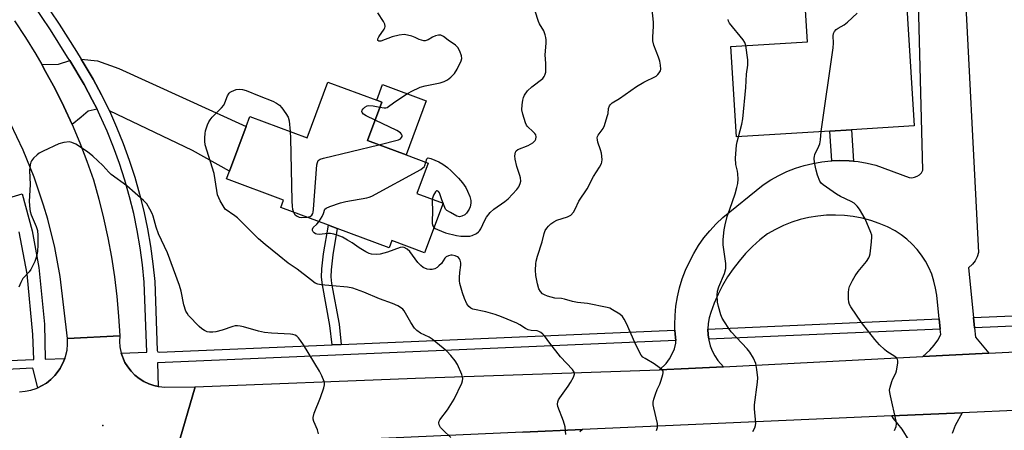
# Model space of a CAD drawing. Units: inches. Extents: x 1279760 to 1285760, y 477453 to 481453.
# Drawn here: x 1281892 to 1282224, y 479926 to 480064 of the extents above; entities that cross this region are included whole.
import ezdxf

# ---------------------------------------------------------------- set-up
doc = ezdxf.new("R2010")
doc.units = ezdxf.units.IN
doc.header["$MEASUREMENT"] = 0
for name, color, linetype in [('BLDG-Footprint', 5, 'Continuous'), ('CULTRL-Pad', 6, 'Continuous'), ('ELEV-Spot Elevation', 7, 'Continuous'), ('TRANS-Driveway', 251, 'Continuous'), ('TRANS-Non Street Sidewalk', 7, 'Continuous'), ('TRANS-Road', 130, 'Continuous'), ('TRANS-Street Sidewalk', 7, 'Continuous'), ('Undefined', 1, 'Continuous')]:
    doc.layers.add(name, color=color, linetype=linetype)

msp = doc.modelspace()

# ---------------------------------------------------------------- linework, layer by layer
at = {"layer": 'BLDG-Footprint'}
for points, elevation in [([(1282164.78, 480026.33), (1282133.31, 480024.38), (1282131.42, 480054.81), (1282157.25, 480056.42), (1282154.91, 480094.15), (1282183.63, 480095.94), (1282182.67, 480111.47), (1282209.84, 480113.16), (1282211.66, 480083.82), (1282209.87, 480083.71), (1282194.33, 480082.74), (1282189.79, 480082.46), (1282193.17, 480028.1), (1282172.09, 480026.79)], 341.61), ([(1282013.74, 480036.08), (1282008.93, 480023.15), (1282021.96, 480018.31), (1282029.39, 480015.54), (1282025.6, 480005.35), (1282034.4, 480002.08), (1282028.17, 479985.31), (1282017.15, 479989.41), (1282016.24, 479986.98), (1281998.72, 479993.5), (1281995.75, 479994.61), (1281979.7, 480000.58), (1281980.63, 480003.09), (1281961.44, 480010.23), (1281962.39, 480012.77), (1281967.99, 480027.84), (1281969.26, 480031.24), (1281988.61, 480024.04), (1281995.61, 480042.83), (1282012.05, 480036.71)], 335.22)]:
    msp.add_lwpolyline(points, close=True, dxfattribs=dict(at, elevation=elevation))
at = {"layer": 'CULTRL-Pad'}
msp.add_lwpolyline([(1282028.73, 480036.51), (1282021.96, 480018.31), (1282008.93, 480023.15), (1282013.74, 480036.08), (1282012.05, 480036.71), (1282014.01, 480041.98)], close=True, dxfattribs=at)
at = {"layer": 'ELEV-Spot Elevation'}
msp.add_point((1281919.76, 479927.13, 330.64), dxfattribs=at)
at = {"layer": 'TRANS-Driveway'}
for points in [[(1282209.87, 480083.71), (1282214.87, 479985.43), (1282214.48, 479983.97), (1282213.78, 479982.64), (1282212.81, 479981.48), (1282211.47, 479980.28), (1282213.18, 479963.54), (1282213.54, 479960.03), (1282213.87, 479956.83), (1282218.34, 479951.5), (1282196.16, 479950.34), (1282198.53, 479952.48), (1282199.92, 479954.14), (1282201.13, 479955.92), (1282202.14, 479957.83), (1282201.97, 479959.54), (1282201.6, 479963.05), (1282200.81, 479971), (1282200.44, 479973.41), (1282199.87, 479975.77), (1282199.1, 479978.07), (1282198.14, 479980.31), (1282197, 479982.45), (1282195.68, 479984.49), (1282194.2, 479986.42), (1282192.56, 479988.21), (1282190.77, 479989.86), (1282188.86, 479991.35), (1282186.82, 479992.68), (1282184.15, 479994.05), (1282181.38, 479995.23), (1282178.54, 479996.21), (1282175.63, 479996.98), (1282172.68, 479997.55), (1282169.69, 479997.9), (1282166.69, 479998.05), (1282163.68, 479997.98), (1282160.69, 479997.7), (1282157.72, 479997.21), (1282154.8, 479996.5), (1282151.93, 479995.6), (1282149.14, 479994.49), (1282146.42, 479993.19), (1282143.81, 479991.7), (1282141.2, 479989.64), (1282138.73, 479987.42), (1282136.39, 479985.06), (1282134.2, 479982.55), (1282132.17, 479979.92), (1282130.31, 479977.17), (1282128.62, 479974.31), (1282127.1, 479971.35), (1282125.78, 479968.3), (1282124.64, 479965.17), (1282124.11, 479963.36), (1282123.78, 479961.5), (1282123.65, 479959.61), (1282123.78, 479957.72), (1282123.95, 479956.19), (1282124, 479955.85), (1282124.48, 479954.02), (1282125.16, 479952.25), (1282126.02, 479950.57), (1282127.05, 479948.98), (1282128.95, 479946.84), (1282117.15, 479946.28), (1282107.31, 479945.89), (1282109.58, 479948.06), (1282110.71, 479949.59), (1282111.65, 479951.24), (1282112.39, 479953), (1282112.9, 479954.83), (1282112.81, 479955.71), (1282112.63, 479957.95), (1282112.56, 479959.23), (1282112.5, 479961.09), (1282112.6, 479964.22), (1282112.91, 479967.35), (1282113.42, 479970.44), (1282114.13, 479973.5), (1282115.03, 479976.51), (1282116.13, 479979.44), (1282117.42, 479982.31), (1282118.89, 479985.08), (1282120.54, 479987.75), (1282122.35, 479990.31), (1282124.33, 479992.75), (1282126.46, 479995.05), (1282128.74, 479997.21), (1282142.29, 480008.23), (1282144.86, 480009.89), (1282147.54, 480011.38), (1282150.31, 480012.68), (1282153.16, 480013.8), (1282156.08, 480014.73), (1282159.05, 480015.45), (1282162.07, 480015.98), (1282165.11, 480016.3), (1282165.4, 480016.31), (1282168.17, 480016.42), (1282171.23, 480016.3), (1282172.75, 480016.19), (1282174.28, 480016.05), (1282177.3, 480015.55), (1282180.28, 480014.86), (1282191.48, 480010.72), (1282192.42, 480010.63), (1282193.35, 480010.76), (1282194.23, 480011.09), (1282195.02, 480011.62), (1282195.67, 480012.3), (1282196.14, 480013.11), (1282194.33, 480082.74)], [(1282191.56, 479922.1), (1282189.19, 479925.94), (1282186.2, 479929.44), (1282185.69, 479930.39), (1282209.35, 479931.44), (1282207.05, 479927.07), (1282205.99, 479924.38)], [(1282061.3, 479924.87), (1282081.42, 479925.77), (1282080.52, 479924.99)]]:
    msp.add_lwpolyline(points, dxfattribs=at)
for points in [[(1281917.76, 480033.7), (1281914.8, 480033), (1281912.44, 480031), (1281909.4, 480028.54), (1281906.61, 480034.61), (1281903.64, 480040.59), (1281900.45, 480046.45), (1281899.17, 480048.73), (1281904.74, 480048.83), (1281908.58, 480050.08), (1281913.46, 480042.05), (1281916.14, 480036.89)], [(1281921.94, 480033.14), (1281919.33, 480038.52), (1281916.52, 480043.79), (1281912.38, 480050.61), (1281917.94, 480049.98), (1281925.15, 480047.47), (1281967.99, 480027.84), (1281962.39, 480012.77), (1281949.98, 480019.81)]]:
    msp.add_lwpolyline(points, close=True, dxfattribs=at)
at = {"layer": 'TRANS-Non Street Sidewalk'}
for points in [[(1282172.75, 480016.19), (1282171.23, 480016.3), (1282168.17, 480016.42), (1282165.4, 480016.31), (1282164.78, 480026.33), (1282172.09, 480026.79)], [(1282000.08, 479954.43), (1281996.98, 479954.3), (1281996.27, 479960.82), (1281993.73, 479974.54), (1281993.43, 479977.11), (1281993.56, 479979.88), (1281994.15, 479985.01), (1281995.75, 479994.61), (1281998.72, 479993.5), (1281997.22, 479984.58), (1281996.66, 479979.63), (1281996.55, 479977.21), (1281996.8, 479975), (1281999.35, 479961.27)]]:
    msp.add_lwpolyline(points, close=True, dxfattribs=at)
at = {"layer": 'TRANS-Road'}
for points in [[(1281889.91, 480063.47), (1281893.61, 480057.91), (1281897.14, 480052.24), (1281899.17, 480048.73), (1281900.45, 480046.45), (1281903.64, 480040.59), (1281906.61, 480034.61), (1281909.4, 480028.54), (1281911.98, 480022.39), (1281914.38, 480016.16), (1281916.57, 480009.85), (1281918.38, 480003.42), (1281919.99, 479996.94), (1281921.4, 479990.41), (1281922.6, 479983.84), (1281923.61, 479977.23), (1281924.41, 479970.6), (1281925.01, 479963.95), (1281925.4, 479957.28), (1281907.87, 479956.41), (1281905.35, 479977.33), (1281903.53, 479987.06), (1281901.15, 479996.66), (1281899.76, 480001.41), (1281896.56, 480010.77), (1281892.83, 480019.93), (1281888.57, 480028.85)], [(1281891.66, 479938.49), (1281893.58, 479938.64), (1281895.47, 479939.02), (1281897.31, 479939.62), (1281897.79, 479939.84), (1281899.03, 479940.48), (1281900.7, 479941.42), (1281902.22, 479942.61), (1281903.59, 479943.96), (1281905.35, 479946.35), (1281906.6, 479948.96), (1281906.92, 479949.73), (1281907.15, 479950.38), (1281907.66, 479952.56), (1281907.84, 479954.48), (1281907.87, 479956.41), (1281925.4, 479957.28), (1281925.34, 479955.44), (1281925.48, 479953.62), (1281925.95, 479951.48), (1281927.17, 479948.4), (1281928.12, 479946.84), (1281929.25, 479945.39), (1281930.53, 479944.08), (1281931.97, 479942.94), (1281933.52, 479941.97), (1281935.18, 479941.19), (1281936.93, 479940.65), (1281938.37, 479940.29), (1281938.71, 479940.22), (1281940.54, 479940.05), (1281950.87, 479940.15), (1281944.88, 479919.71)]]:
    msp.add_lwpolyline(points, dxfattribs=at)
msp.add_lwpolyline([(1282377.59, 479938.87), (1282377.16, 479938.85), (1282335.44, 479937), (1282330.03, 479936.77), (1282209.35, 479931.44), (1282185.69, 479930.39), (1282081.42, 479925.77), (1282061.3, 479924.87), (1282016.13, 479922.87), (1282010.99, 479922.65), (1281944.88, 479919.71), (1281950.87, 479940.15), (1282025.08, 479943.09), (1282107.31, 479945.89), (1282117.15, 479946.28), (1282128.95, 479946.84), (1282196.16, 479950.34), (1282218.34, 479951.5), (1282238.73, 479952.56), (1282372.95, 479958.46)], close=True, dxfattribs=at)
at = {"layer": 'TRANS-Street Sidewalk'}
for points in [[(1281898.94, 480071.4), (1281905, 480062.32), (1281910.86, 480053.12), (1281912.38, 480050.61), (1281916.52, 480043.79), (1281919.33, 480038.52), (1281921.94, 480033.14), (1281924.37, 480027.68), (1281926.6, 480022.14), (1281928.64, 480016.52), (1281930.48, 480010.84), (1281932.12, 480005.09), (1281933.55, 479999.29), (1281934.78, 479993.44), (1281935.8, 479987.56), (1281936.62, 479981.64), (1281937.22, 479975.69), (1281938.04, 479952.36), (1281938.31, 479951.95), (1281938.73, 479951.81), (1281996.98, 479954.3), (1282000.08, 479954.43), (1282112.56, 479959.23), (1282112.63, 479957.95), (1282112.81, 479955.71), (1281938.2, 479948.27), (1281938.37, 479940.29), (1281936.93, 479940.65), (1281935.18, 479941.19), (1281933.52, 479941.97), (1281931.97, 479942.94), (1281930.53, 479944.08), (1281929.25, 479945.39), (1281928.12, 479946.84), (1281927.17, 479948.4), (1281925.95, 479951.48), (1281934.53, 479951.88), (1281933.71, 479975.45), (1281933.12, 479981.22), (1281932.32, 479987.02), (1281931.32, 479992.78), (1281930.12, 479998.51), (1281928.71, 480004.19), (1281927.11, 480009.82), (1281925.31, 480015.38), (1281923.31, 480020.88), (1281921.13, 480026.31), (1281918.75, 480031.66), (1281917.76, 480033.7), (1281916.14, 480036.89), (1281913.46, 480042.05), (1281908.58, 480050.08), (1281907.87, 480051.26), (1281902.05, 480060.4), (1281896.03, 480069.41)], [(1281888.01, 480003.83), (1281892.52, 480005.2), (1281895.93, 479992.77), (1281898.16, 479980.33), (1281900.08, 479961.23), (1281900.3, 479949.48), (1281906.92, 479949.73), (1281906.6, 479948.96), (1281905.35, 479946.35), (1281903.59, 479943.96), (1281902.22, 479942.61), (1281900.7, 479941.42), (1281899.03, 479940.48), (1281897.79, 479939.84), (1281896.15, 479946.48), (1281865.04, 479944.92)], [(1281684.36, 479940.73), (1281896.47, 479949.33), (1281896.15, 479957.79), (1281894.24, 479978.22), (1281891.49, 479992.35)], [(1282305.4, 479963.98), (1282213.54, 479960.03), (1282213.18, 479963.54), (1282305.26, 479967.49)]]:
    msp.add_lwpolyline(points, dxfattribs=at)
msp.add_lwpolyline([(1282201.97, 479959.54), (1282123.95, 479956.19), (1282123.78, 479957.72), (1282123.65, 479959.61), (1282201.6, 479963.05)], close=True, dxfattribs=at)
at = {"layer": 'Undefined'}
msp.add_line((1281983.62, 480000, 334), (1281983.99, 479998.98, 334), dxfattribs=at)
for points, elevation in [([(1282013.12, 480034.41), (1282014.56, 480034.17), (1282015.09, 480034.19), (1282015.52, 480034.32), (1282018.16, 480036.19), (1282022.12, 480038.79), (1282023.64, 480039.61), (1282026.72, 480041.1), (1282028.36, 480041.63), (1282033.45, 480042.59), (1282034.81, 480043.07), (1282035.85, 480043.57), (1282037.02, 480044.45), (1282038.25, 480045.73), (1282039.14, 480047.21), (1282040.53, 480050.05), (1282040.72, 480050.83), (1282040.63, 480051.64), (1282040.08, 480053.24), (1282039.41, 480054.46), (1282038.55, 480055.24), (1282036.1, 480056.92), (1282034.54, 480058.16), (1282033.62, 480058.63), (1282032.88, 480058.69), (1282031.84, 480058.43), (1282030.83, 480058), (1282029.34, 480057.05), (1282028.4, 480056.78), (1282027.88, 480056.78), (1282027.08, 480056.92), (1282026.3, 480057.22), (1282025.03, 480057.86), (1282023.91, 480058.28), (1282022.47, 480058.69), (1282021.32, 480058.82), (1282019.58, 480058.62), (1282017.28, 480058.13), (1282013.48, 480056.61), (1282012.73, 480056.58), (1282012.37, 480056.8), (1282012.39, 480057.38), (1282012.7, 480058.1), (1282014.52, 480060.66), (1282014.77, 480061.12), (1282014.91, 480061.59), (1282014.81, 480062.31), (1282014.37, 480063.28), (1282012.44, 480066.19)], 334), ([(1282051.53, 480000), (1282055.23, 480002.56), (1282056.35, 480003.49), (1282059.31, 480006.64), (1282059.95, 480007.59), (1282060.42, 480008.63), (1282060.62, 480009.44), (1282060.55, 480010.53), (1282060.32, 480011.35), (1282059.23, 480014.35), (1282058.67, 480016.89), (1282058.58, 480018), (1282058.8, 480019.23), (1282059.03, 480019.64), (1282059.63, 480020.11), (1282063.11, 480021.49), (1282064.65, 480022.4), (1282065.09, 480022.77), (1282065.44, 480023.2), (1282065.64, 480023.64), (1282065.75, 480024.36), (1282065.62, 480025.06), (1282065.37, 480025.5), (1282064.79, 480026.11), (1282062.83, 480027.84), (1282062.5, 480028.31), (1282062.15, 480029.11), (1282061.29, 480031.98), (1282060.99, 480033.44), (1282061.01, 480035.12), (1282061.24, 480036.79), (1282061.51, 480037.6), (1282061.9, 480038.38), (1282062.85, 480039.84), (1282064.31, 480041.21), (1282067.99, 480044.1), (1282068.49, 480044.73), (1282068.75, 480045.19), (1282069, 480046.23), (1282069.03, 480049.05), (1282068.79, 480052.03), (1282069.16, 480055.91), (1282069.17, 480057.05), (1282069.08, 480057.9), (1282068.86, 480058.72), (1282068.32, 480060.06), (1282066.93, 480062.51), (1282066.57, 480063.3), (1282065.48, 480066.71)], 336), ([(1282078.89, 480000), (1282080.2, 480002.69), (1282083.02, 480006.84), (1282085.12, 480011.07), (1282087.18, 480014.14), (1282087.81, 480015.37), (1282087.94, 480015.89), (1282087.98, 480016.71), (1282087.79, 480018.94), (1282087.52, 480020.01), (1282086.56, 480022.59), (1282086.41, 480023.34), (1282086.39, 480024.08), (1282086.49, 480024.55), (1282086.69, 480024.99), (1282088.35, 480027.22), (1282088.85, 480028.21), (1282089.77, 480031.19), (1282090, 480032.3), (1282090.16, 480033.9), (1282090.49, 480034.89), (1282090.79, 480035.3), (1282091.43, 480035.82), (1282093.88, 480037.35), (1282099.61, 480041.36), (1282102.11, 480042.86), (1282106.19, 480044.88), (1282106.8, 480045.38), (1282107.29, 480045.97), (1282107.64, 480046.62), (1282107.75, 480047.14), (1282107.72, 480048.54), (1282107.49, 480049.93), (1282107.05, 480051.27), (1282105.46, 480055.31), (1282105.12, 480056.69), (1282105.06, 480058.12), (1282105.3, 480061.59), (1282105.3, 480063.03), (1282104.83, 480067.29)], 338), ([(1282161.85, 480026.15), (1282165.89, 480054.42), (1282166.01, 480055.91), (1282165.89, 480058.43), (1282166, 480059.21), (1282166.38, 480059.92), (1282166.94, 480060.52), (1282167.61, 480060.99), (1282169.55, 480062.1), (1282170.7, 480063.01), (1282173.94, 480066.11)], 342), ([(1282136.44, 480055.12), (1282136.15, 480056.15), (1282135.54, 480057.13), (1282131, 480062.68), (1282130.61, 480063.41), (1282130.49, 480063.89)], 340), ([(1282133.94, 480024.42), (1282135.1, 480028.68), (1282135.44, 480030.42), (1282136.41, 480041.05), (1282136.71, 480045.52), (1282137.13, 480048.56), (1282137.1, 480050.3), (1282136.44, 480055.12)], 340), ([(1281960.96, 480000), (1281959.26, 480002.84), (1281958.42, 480004.88), (1281958.1, 480006.31), (1281957.28, 480011.98), (1281954.27, 480021.75), (1281954.07, 480022.9), (1281954.06, 480024.08), (1281954.19, 480025.55), (1281954.36, 480026.42), (1281954.97, 480028.38), (1281955.43, 480029.45), (1281955.88, 480030.15), (1281956.58, 480031.02), (1281959.75, 480034.2), (1281960.51, 480035.1), (1281960.9, 480035.84), (1281961.78, 480038.15), (1281962.29, 480039.06), (1281962.66, 480039.42), (1281963.1, 480039.7), (1281964.64, 480040.31), (1281965.71, 480040.48), (1281966.76, 480040.36), (1281968.01, 480039.95), (1281972.44, 480038.21), (1281977, 480036.36), (1281978.29, 480035.73), (1281979.22, 480035.03), (1281980.02, 480034.18), (1281981.44, 480032.3), (1281982.19, 480031.06), (1281982.53, 480029.77), (1281982.89, 480026.17)], 334), ([(1282011.49, 480030.02), (1282008.5, 480031.42), (1282007.54, 480032.02), (1282007.12, 480032.57), (1282007.07, 480032.98), (1282007.15, 480033.38), (1282007.42, 480033.82), (1282008.03, 480034.39), (1282008.77, 480034.79), (1282009.27, 480034.9), (1282010.86, 480034.88), (1282013.12, 480034.41)], 334), ([(1282012.74, 480021.73), (1282019.4, 480023.39), (1282020.1, 480023.77), (1282020.45, 480024.11), (1282020.61, 480024.49), (1282020.6, 480024.89), (1282020.38, 480025.31), (1282020.03, 480025.7), (1282018.84, 480026.54), (1282011.49, 480030.02)], 334), ([(1281982.89, 480026.17), (1281983.03, 480023.91), (1281983.42, 480002.8), (1281983.5, 480000.93), (1281983.62, 480000)], 334), ([(1282174.77, 480000), (1282173.95, 480001.07), (1282172.92, 480002.02), (1282171.93, 480002.59), (1282168.32, 480004.33), (1282167.07, 480005.06), (1282162.5, 480008.19), (1282161.88, 480008.78), (1282161.42, 480009.49), (1282160.65, 480011.43), (1282160.11, 480013.14), (1282159.65, 480015.73), (1282159.52, 480017.16), (1282159.56, 480017.71), (1282159.76, 480018.44), (1282161.1, 480021.2), (1282161.38, 480021.99), (1282161.6, 480023.4), (1282161.85, 480026.15)], 342), ([(1281935.58, 480000), (1281934.51, 480001.8), (1281933.43, 480002.99), (1281927.77, 480007.89), (1281922.52, 480011.69), (1281921.73, 480012.46), (1281919.69, 480014.78), (1281916.35, 480017.87), (1281914.54, 480019.28), (1281910.59, 480021.87), (1281909.32, 480022.53), (1281908.51, 480022.66), (1281906.53, 480022.45), (1281904.86, 480022.04), (1281899.59, 480019.57), (1281898.31, 480018.88), (1281897.63, 480018.37), (1281896.4, 480017.18), (1281895.71, 480016.31), (1281895.48, 480015.81), (1281895.27, 480015.01), (1281895.06, 480013.02), (1281895.24, 480008.32), (1281894.85, 480002.56), (1281895.08, 480000)], 332), ([(1282131.02, 480000), (1282132.84, 480005.13), (1282133.44, 480007.29), (1282133.73, 480008.65), (1282133.82, 480010.14), (1282133.78, 480011.93), (1282133.66, 480012.77), (1282133.09, 480015.11), (1282132.97, 480017.16), (1282133.29, 480021.53), (1282133.49, 480022.68), (1282133.94, 480024.42)], 340), ([(1281990.76, 480000), (1281991.91, 480014.91), (1281992.04, 480015.75), (1281992.35, 480016.44), (1281992.98, 480016.85), (1281994.07, 480017.19), (1282012.74, 480021.73)], 334), ([(1281994.53, 480000), (1281994.95, 480000.36), (1281996.19, 480000.95), (1281999.88, 480002.19), (1282001.62, 480002.57), (1282008.69, 480003.84), (1282009.55, 480004.06), (1282010.38, 480004.37), (1282026.93, 480013.41), (1282027.63, 480013.91), (1282028.01, 480014.31), (1282028.25, 480014.76), (1282028.59, 480015.84)], 336), ([(1282028.59, 480015.84), (1282028.95, 480016.93), (1282029.15, 480017.2), (1282029.43, 480017.32), (1282030.26, 480017.14), (1282032.97, 480015.91), (1282034.34, 480015.15), (1282035.93, 480014.08), (1282037.18, 480012.93), (1282039.59, 480010.45), (1282040.93, 480008.89), (1282042.05, 480007.32), (1282042.69, 480006.07), (1282043.44, 480004.25), (1282043.77, 480002.94), (1282043.79, 480002.04), (1282043.52, 480000.79), (1282043.15, 480000)], 336), ([(1282035.24, 480000), (1282034, 480003.2), (1282033.23, 480005.47), (1282032.88, 480006.02), (1282032.37, 480006.2), (1282032.19, 480006.16), (1282031.86, 480005.9), (1282031.19, 480004.75), (1282030.77, 480003.43)], 336), ([(1282030.77, 480003.43), (1282030.74, 480002.15), (1282030.87, 480000)], 336), ([(1281895.08, 480000), (1281895.25, 479999.21), (1281895.62, 479998.15), (1281897.3, 479994.19), (1281897.65, 479992.84), (1281897.77, 479991.14), (1281897.82, 479988), (1281897.65, 479985.71), (1281897.41, 479984.02), (1281896.82, 479982.37), (1281895.5, 479979.7), (1281894.91, 479978.87), (1281892.78, 479976.63), (1281892.06, 479975.35), (1281891.37, 479973.71)], 332), ([(1281992.45, 479924.28), (1281992.03, 479925.61), (1281990.83, 479928.52), (1281990.63, 479929.31), (1281990.63, 479929.85), (1281991.01, 479931.23), (1281993.09, 479936.5), (1281994.2, 479939.77), (1281994.42, 479940.85), (1281994.4, 479941.4), (1281994.28, 479941.94), (1281993.54, 479943.83), (1281992.78, 479945.42), (1281987.31, 479954.33), (1281986.34, 479955.81), (1281985.66, 479956.69), (1281985.07, 479957.25), (1281984.59, 479957.54), (1281983.79, 479957.8), (1281982.98, 479957.91), (1281976.53, 479958.2), (1281974.23, 479958.48), (1281972.25, 479958.89), (1281967.12, 479960.38), (1281966, 479960.62), (1281965.16, 479960.71), (1281964.33, 479960.67), (1281963.5, 479960.52), (1281959.96, 479959.29), (1281957.83, 479958.68), (1281956.76, 479958.52), (1281955.7, 479958.54), (1281954.94, 479958.7), (1281953.96, 479959.14), (1281953.04, 479959.7), (1281952.18, 479960.43), (1281948.63, 479964.24), (1281948.12, 479964.92), (1281947.73, 479965.66), (1281947.07, 479967.83), (1281946.08, 479972.39), (1281945.52, 479974.25), (1281941.47, 479985.28), (1281938.53, 479991.73), (1281937.72, 479993.98), (1281936.73, 479997.62), (1281936.32, 479998.61), (1281935.58, 480000)], 332), ([(1282037.01, 479923.08), (1282034.39, 479925.55), (1282033.58, 479926.41), (1282033.05, 479927.3), (1282032.96, 479928.05), (1282033.07, 479928.54), (1282033.31, 479928.99), (1282035.88, 479932.38), (1282038.18, 479936.05), (1282040.71, 479941.36), (1282040.99, 479942.16), (1282041.07, 479942.96), (1282040.72, 479944.28), (1282039.28, 479947.7), (1282038.51, 479948.91), (1282037.07, 479950.71), (1282035.63, 479952.13), (1282030.75, 479956.25), (1282029.73, 479956.84), (1282026.76, 479958.25), (1282025.55, 479959.08), (1282024.81, 479959.93), (1282023.5, 479961.81), (1282021.33, 479965.77), (1282020.81, 479966.37), (1282020.39, 479966.71), (1282019.16, 479967.42), (1282017.32, 479968.27), (1282012.98, 479969.78), (1282007.72, 479972.06), (1282003.97, 479973.45), (1282002.18, 479973.77), (1281997.13, 479974.15), (1281993.34, 479974.53), (1281992.21, 479974.75), (1281991.34, 479975.13), (1281989.73, 479976.27), (1281985.25, 479979.84), (1281982.15, 479981.86), (1281979.13, 479984.24), (1281974.45, 479988.1), (1281972.23, 479990.07), (1281970.3, 479991.91), (1281965.13, 479997.1), (1281964.21, 479997.81), (1281960.96, 480000)], 334), ([(1281983.99, 479998.98), (1281984.29, 479998.38), (1281984.56, 479998.06), (1281985.18, 479997.63), (1281985.87, 479997.31), (1281986.82, 479997.17), (1281988.44, 479997.33)], 334), ([(1281988.44, 479997.33), (1281989.61, 479997.58), (1281990.16, 479998), (1281990.48, 479998.54), (1281990.63, 479999), (1281990.76, 480000)], 334), ([(1281992.55, 479995.8), (1281993.69, 479997.51), (1281994.11, 479998.57), (1281994.53, 480000)], 336), ([(1282030.87, 480000), (1282030.77, 479995.22), (1282030.92, 479994.44), (1282031.33, 479993.81)], 336), ([(1282031.33, 479993.81), (1282031.74, 479993.5), (1282032.48, 479993.11), (1282035.17, 479992.06), (1282038.93, 479991.19), (1282040.4, 479990.94), (1282041.9, 479990.89), (1282043.39, 479990.96), (1282044.22, 479991.14), (1282045.67, 479991.86), (1282046.31, 479992.33), (1282046.67, 479992.72), (1282047.1, 479993.42), (1282048.44, 479996.28), (1282049.04, 479997.3), (1282050.3, 479998.87), (1282051.53, 480000)], 336), ([(1282043.15, 480000), (1282042.26, 479998.71), (1282041.73, 479998.14), (1282040.78, 479997.61), (1282039.95, 479997.42), (1282039.09, 479997.69), (1282036.89, 479998.88), (1282035.69, 479999.6), (1282035.24, 480000)], 336), ([(1282106.32, 479925.38), (1282106.67, 479926.4), (1282106.73, 479926.93), (1282106.65, 479927.76), (1282105.41, 479933.05), (1282105.22, 479934.14), (1282105.19, 479934.96), (1282105.41, 479936.04), (1282105.98, 479937.64), (1282106.61, 479939.22), (1282107.46, 479941), (1282107.97, 479942.39), (1282108.53, 479944.36), (1282108.6, 479944.89), (1282108.54, 479945.38), (1282108.11, 479946), (1282107.24, 479946.72), (1282105.53, 479947.9), (1282102.47, 479949.65), (1282101.79, 479950.17), (1282101.22, 479950.79), (1282100.63, 479951.78), (1282099.06, 479955.13), (1282096.23, 479961.51), (1282095.46, 479962.98), (1282094.84, 479963.87), (1282093.99, 479964.6), (1282091.57, 479966.14), (1282090.56, 479966.66), (1282089.72, 479966.92), (1282083.06, 479968.28), (1282079.67, 479968.54), (1282078.02, 479968.92), (1282075.37, 479969.71), (1282074.36, 479969.87), (1282072.1, 479970.06), (1282069.63, 479970.72), (1282068.58, 479971.11), (1282067.89, 479971.52), (1282067.19, 479972.24), (1282066.69, 479973.18), (1282066.25, 479974.86), (1282065.69, 479977.72), (1282065.59, 479979.49), (1282065.66, 479981.57), (1282065.81, 479982.45), (1282066.26, 479984.19), (1282067.79, 479989.03), (1282068.51, 479991.82), (1282068.86, 479992.81), (1282069.36, 479993.66), (1282069.89, 479994.29), (1282070.77, 479995.09), (1282071.72, 479995.8), (1282072.75, 479996.28), (1282076.38, 479997.47), (1282077.45, 479998.01), (1282078.35, 479999.02), (1282078.89, 480000)], 338), ([(1282138.82, 479925.15), (1282139.5, 479926.32), (1282139.73, 479927.07), (1282139.78, 479927.87), (1282139.39, 479932.71), (1282139.36, 479934.14), (1282140.36, 479941.69), (1282140.47, 479943.14), (1282140.21, 479946), (1282139.84, 479947.96), (1282139, 479949.84), (1282137.8, 479951.87), (1282136.89, 479952.95), (1282131.56, 479958.63), (1282130.69, 479959.81), (1282129.23, 479962.02), (1282128.51, 479963.29), (1282128.08, 479964.38), (1282127.22, 479967.18), (1282126.92, 479968.66), (1282126.79, 479971.01), (1282126.92, 479972.44), (1282127.38, 479973.8), (1282129.24, 479978.35), (1282129.72, 479980), (1282129.69, 479981.71), (1282128.84, 479988.03), (1282128.82, 479989.77), (1282129.17, 479993.01), (1282129.44, 479994.75), (1282130.17, 479997.52), (1282131.02, 480000)], 340), ([(1282186.59, 479925.45), (1282187.09, 479926.83), (1282187.21, 479927.68), (1282187.13, 479928.53), (1282185.17, 479937.16), (1282184.98, 479938.2), (1282184.93, 479938.98), (1282185.11, 479940.09), (1282185.7, 479942), (1282186.02, 479942.8), (1282186.98, 479944.7), (1282187.26, 479945.5), (1282187.72, 479948.08), (1282187.74, 479948.9), (1282187.62, 479949.39), (1282187.33, 479949.8), (1282186.7, 479950.33), (1282183.99, 479952.11), (1282183.2, 479952.71), (1282181.51, 479954.35), (1282179.9, 479956.07), (1282175.43, 479961.81), (1282171.87, 479967.13), (1282171.45, 479967.87), (1282171.17, 479968.67), (1282171.07, 479969.83), (1282171.1, 479971.92), (1282171.21, 479973.1), (1282171.44, 479973.93), (1282172.42, 479976.02), (1282173.27, 479977.54), (1282174.32, 479978.96), (1282177.11, 479982.41), (1282177.92, 479983.61), (1282178.14, 479984.13), (1282178.34, 479984.96), (1282178.86, 479988.99), (1282178.95, 479990.71), (1282178.87, 479991.27), (1282178.62, 479992.1), (1282176.63, 479996.72), (1282174.77, 480000)], 342), ([(1282075.75, 479924.1), (1282075.61, 479926.63), (1282075.01, 479928.6), (1282073.14, 479933.52), (1282072.99, 479934.33), (1282073.09, 479935.05), (1282073.35, 479935.75), (1282073.74, 479936.42), (1282076.61, 479940.41), (1282077.39, 479941.64), (1282078.37, 479943.39), (1282078.67, 479944.4), (1282078.57, 479945.1), (1282078.06, 479946.01), (1282074.02, 479950.22), (1282070.38, 479954.89), (1282068.63, 479957.36), (1282068.04, 479957.94), (1282067.36, 479958.42), (1282066.63, 479958.81), (1282066.1, 479958.97), (1282064.09, 479959.18), (1282063.1, 479959.4), (1282062.2, 479959.83), (1282060.3, 479961.03), (1282059.29, 479961.58), (1282054.13, 479963.76), (1282051.92, 479964.53), (1282048.87, 479965.45), (1282044.46, 479966.3), (1282043.77, 479966.64), (1282043.14, 479967.19), (1282042.45, 479968.1), (1282041.63, 479969.95), (1282040.94, 479971.88), (1282040.06, 479975.01), (1282039.92, 479975.88), (1282039.9, 479976.97), (1282040.05, 479978.62), (1282040.44, 479981.12), (1282040.43, 479981.96), (1282040.22, 479982.78), (1282039.98, 479983.28), (1282039.65, 479983.69), (1282039.23, 479984.01), (1282038.53, 479984.32), (1282037.5, 479984.53), (1282036.99, 479984.52), (1282036.19, 479984.3), (1282035.46, 479983.9), (1282035.05, 479983.54), (1282033.83, 479981.7), (1282033.03, 479980.87), (1282032.37, 479980.33), (1282031.61, 479979.95), (1282030.78, 479979.73), (1282029.92, 479979.7), (1282029.07, 479979.85), (1282027.72, 479980.36), (1282026.88, 479981), (1282025.95, 479982.06), (1282023.15, 479985.78), (1282022.29, 479986.53), (1282021.32, 479987.06), (1282020.69, 479987.18), (1282019.94, 479987.1), (1282015.68, 479985.53), (1282013.23, 479984.8), (1282012.07, 479984.73), (1282010.29, 479984.9), (1282009.44, 479985.11), (1282008.37, 479985.6), (1282006.09, 479986.99), (1282003.74, 479988.68), (1282002.21, 479989.62), (1282000.52, 479990.54), (1281998.67, 479991.3), (1281997.56, 479991.64), (1281996.43, 479991.84), (1281995.66, 479991.82), (1281992.68, 479991.5), (1281991.87, 479991.57), (1281991.37, 479991.74), (1281990.94, 479992.03), (1281990.61, 479992.42), (1281990.39, 479992.85), (1281990.35, 479993.28), (1281990.67, 479993.83), (1281991.81, 479994.92), (1281992.55, 479995.8)], 336)]:
    msp.add_lwpolyline(points, dxfattribs=dict(at, elevation=elevation))

doc.saveas('drawing.dxf')
